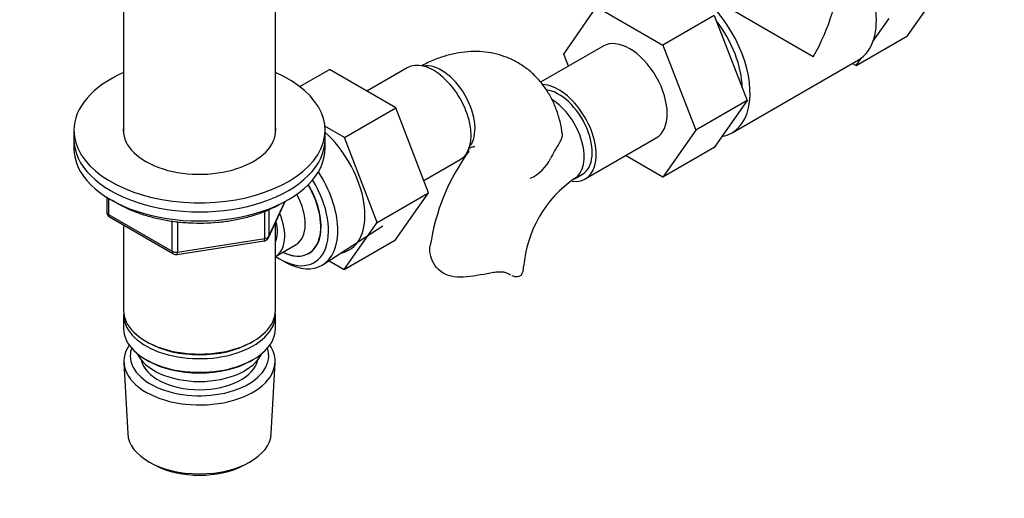
# Model space of a CAD drawing. Units: millimetres. Extents: x 0 to 1213, y 0 to 1424.
# Drawn here: x 864 to 1040, y 157 to 243 of the extents above; entities that cross this region are included whole.
import ezdxf
from ezdxf import colors
from ezdxf.entities.mleader import LeaderData, LeaderLine
from ezdxf.math import Vec2, Vec3

# ---------------------------------------------------------------- set-up
doc = ezdxf.new("R2010")
doc.units = ezdxf.units.MM
doc.layers.add('DV6_Défaut', color=7, linetype='Continuous')
doc.layers.add('Défaut', color=7, linetype='Continuous')

# ---------------------------------------------------------------- blocks, each defined once
blk = doc.blocks.new('_DOT')
at = {"color": 0}
blk.add_line((0, 0), (-1, 0), dxfattribs=at)
at = {"color": 0, "const_width": 0.333}
blk.add_lwpolyline([(-0.1665, 0, 1), (0.1665, 0, 1)], format="xyb", close=True, dxfattribs=at)
blk = doc.blocks.new('SE5')
at = {"layer": 'DV6_Défaut', "color": 7, "linetype": 'Continuous'}
for p, q in [((1005.84, 236.42), (979.38, 251.69)), ((882.28, 249.41), (882.28, 222.56)), ((909.48, 222.56), (909.48, 249.41)), ((1022.72, 240.14), (1028.62, 248.55)), ((961.13, 236.89), (967.01, 245.36)), ((967.01, 245.36), (978.87, 238.51)), ((988.07, 243.82), (978.87, 238.51)), ((988.07, 243.82), (993.99, 228.56)), ((1016.53, 239.12), (1019.43, 243.24)), ((1013.52, 234.84), (1022.72, 240.14)), ((968.2, 238.32), (956.99, 231.84)), ((978.87, 238.51), (984.79, 223.25)), ((961.97, 234.72), (961.13, 236.89)), ((991.31, 222.79), (1013.94, 235.85)), ((1012.85, 235.23), (1013.52, 234.84)), ((1013.52, 234.84), (1014.5, 236.23)), ((913.85, 231.05), (919.16, 234.12)), ((931.03, 227.27), (919.16, 234.12)), ((933.06, 234.44), (925.84, 230.27)), ((993.99, 228.56), (984.79, 223.25)), ((993.99, 228.56), (988.07, 220.14)), ((921.84, 221.96), (931.03, 227.27)), ((936.91, 212.01), (931.03, 227.27)), ((873.38, 223.23), (873.38, 221.6)), ((921.84, 221.96), (918.34, 223.98)), ((918.38, 221.6), (918.38, 223.23)), ((984.79, 223.25), (978.87, 214.83)), ((873.38, 221.6), (873.38, 219.97)), ((918.38, 219.97), (918.38, 221.6)), ((927.72, 206.7), (921.84, 221.96)), ((964.98, 214.51), (977.7, 221.86)), ((988.07, 220.14), (978.87, 214.83)), ((936.05, 214.23), (942.56, 217.98)), ((978.87, 214.83), (972.2, 218.69)), ((963.06, 214.56), (964.48, 215.38)), ((927.72, 206.7), (936.91, 212.01)), ((931, 203.61), (936.91, 212.01)), ((879.27, 211.21), (879.27, 208.57)), ((879.56, 211.02), (879.56, 208.16)), ((908.22, 203.96), (911.24, 210.47)), ((908.28, 204.24), (911.15, 210.42)), ((879.56, 208.16), (890.99, 201.56)), ((907.57, 203.83), (907.57, 208.72)), ((908.28, 209), (908.28, 204.24)), ((879.77, 207.7), (891.2, 201.1)), ((890.99, 201.56), (890.99, 206.96)), ((891.96, 206.83), (891.96, 201.41)), ((909.48, 190.98), (909.48, 206.68)), ((921.81, 198.3), (927.72, 206.7)), ((882.28, 206.25), (882.28, 190.98)), ((918.06, 199.17), (928.74, 206.13)), ((891.85, 200.98), (907.46, 203.4)), ((891.96, 201.41), (907.57, 203.83)), ((921.81, 198.3), (931, 203.61)), ((909.5, 200.63), (913.17, 202.75)), ((910.6, 199.96), (911.48, 199.5)), ((919.11, 199.86), (921.81, 198.3)), ((882.28, 190.16), (882.28, 187.71)), ((909.48, 187.71), (909.48, 190.16)), ((886.26, 185.43), (886.62, 185.22)), ((905.14, 185.22), (905.5, 185.43)), ((886.26, 182.16), (886.62, 181.96)), ((905.14, 181.96), (905.5, 182.16)), ((882.34, 181.59), (883.02, 168.87)), ((908.74, 168.87), (909.42, 181.59)), ((887.21, 163.61), (888.05, 163.17)), ((903.71, 163.17), (904.55, 163.61))]:
    blk.add_line(p, q, dxfattribs=at)
for centre, radius, start, end in [((995.84, 198.75), 41.87, 148.035, 152.3837), ((975.13, 196.96), 38.31, 144.1066, 171.5986), ((952.11, 221.31), 7.34, 294.4337, 334.6095), ((975.15, 197.06), 21.27, 124.6141, 175.3859), ((880.27, 208.57), 1, 180, 240), ((907.31, 204.38), 1, 278.794, 335.1039), ((891.7, 201.97), 1, 240, 278.794)]:
    blk.add_arc(centre, radius, start, end, dxfattribs=at)
for centre, major_axis, ratio, start_param, end_param in [((1006.19, 249.28), (7.75, -13.42), 0.57735, 0, 1.964283), ((983.56, 236.21), (7.75, -13.42), 0.57735, 0, 2.988864), ((994.88, 242.75), (-10.96, -18.98), 0.57735, 1.570796, 2.356194), ((983.56, 236.21), (6.75, -11.69), 0.57735, 0.796861, 1.821133), ((972.95, 230.09), (-4.75, 8.23), 0.57735, 3.141593, 6.283185), ((937.81, 226.21), (4.75, -8.23), 0.57735, 0, 3.141593), ((939.23, 227.03), (4.25, -7.36), 0.57735, 0.209502, 2.932091), ((895.88, 223.23), (-22.5, 0), 0.57735, 5.361457, 6.283185), ((895.88, 223.23), (-22.5, 0), 0.57735, 0, 4.063321), ((960.23, 222.74), (-4.75, 8.23), 0.57735, 2.72125, 5.931962), ((960.23, 222.74), (-4.25, 7.36), 0.57735, 3.141593, 5.875823), ((958.81, 221.93), (-4.25, 7.36), 0.57735, 3.141611, 5.462327), ((895.88, 223.23), (-13.65, 0), 0.57735, 6.197567, 6.283185), ((895.88, 223.23), (-13.65, 0), 0.57735, 0, 3.227211), ((915.89, 213.56), (6.8, -11.78), 0.57735, 0, 2.094405), ((983.56, 236.21), (7.75, -13.42), 0.57735, 6.06772, 6.283185), ((895.88, 221.6), (-22.5, 0), 0.57735, 0, 3.141593), ((895.88, 221.6), (-22.5, 0), 0.57735, 0, 3.141593), ((895.88, 219.97), (-22.5, 0), 0.57735, 0, 3.141593), ((911.08, 210.78), (6.77, -11.73), 0.57735, 0, 1.665747), ((910.23, 210.29), (-6.2, 10.74), 0.57735, 2.272031, 4.756128), ((910.19, 210.27), (-5.25, 9.09), 0.57735, 2.437045, 4.729866), ((910.23, 210.29), (5.26, -9.11), 0.57735, 0, 1.589653), ((909.17, 209.68), (-4, 6.93), 0.57735, 3.141593, 4.67825), ((880.27, 208.57), (1, 0), 0.57735, 3.141593, 3.926991), ((880.27, 208.57), (0.5, 0.866), 0.57735, 2.356194, 3.141593), ((905.5, 207.55), (-4, 6.93), 0.57735, 3.141593, 4.499263), ((905.5, 207.55), (-3.08, 5.33), 0.57735, 3.514149, 4.275128), ((907.31, 204.38), (-0.153, 0.988), 0.211325, 3.141593, 4.080475), ((907.31, 204.38), (1, 0), 0.57735, 4.974188, 6.021386), ((907.31, 204.38), (-0.907, 0.421), 0.788675, 3.141593, 3.492472), ((891.7, 201.97), (-1, 0), 0.57735, 0.785398, 1.832596), ((891.7, 201.97), (0.5, 0.866), 0.57735, 2.356194, 3.141593), ((891.7, 201.97), (-0.153, 0.988), 0.211325, 3.141593, 4.080475), ((910.23, 210.29), (5.26, -9.11), 0.57735, 5.576906, 6.283185), ((915.89, 213.56), (6.8, -11.78), 0.57735, 6.086935, 6.283185), ((911.08, 210.78), (6.77, -11.73), 0.57735, 5.539632, 6.283185), ((945.44, 198.77), (-8.5, 0), 0.57735, 2.83654, 3.137137), ((895.88, 190.16), (13.6, 0), 0.57735, 3.089576, 6.283185), ((895.88, 190.98), (-13.6, 0), 0.57735, 0, 3.141593), ((895.88, 190.16), (13.6, 0), 0.57735, 0, 0.052017), ((895.88, 187.71), (-13.6, 0), 0.57735, 0, 3.141593), ((895.88, 190.57), (13.1, 0), 0.57735, 3.926991, 5.497787), ((895.88, 181.84), (13.55, 0), 0.57735, 2.761953, 6.283185), ((895.88, 182.82), (-12.4, 0), 0.57735, 0, 3.336713), ((895.88, 182.82), (-12.4, 0), 0.57735, 6.088065, 6.283185), ((895.88, 181.84), (13.55, 0), 0.57735, 0, 0.37964), ((895.88, 184.86), (11.5, 0), 0.57735, 3.391996, 6.032782), ((895.88, 182.82), (10.52, 0), 0.57735, 3.265291, 6.159487), ((895.88, 187.31), (13.1, 0), 0.57735, 3.926991, 5.497787), ((895.88, 169.1), (-12.87, 0), 0.57735, 0.030878, 3.110715), ((895.88, 168.12), (11.61, 0), 0.57735, 3.972663, 5.452115)]:
    blk.add_ellipse(centre, major_axis=major_axis, ratio=ratio, start_param=start_param, end_param=end_param, dxfattribs=at)
for points, knots in [([(960.84, 222.7), (960.81, 222.96), (960.71, 223.91), (960.27, 225.64), (959.56, 227.71), (958.61, 229.63), (957.43, 231.42), (956, 233.04), (954.35, 234.46), (952.55, 235.6), (950.63, 236.45), (948.63, 237.03), (946.56, 237.34), (944.45, 237.38), (942.3, 237.15), (940.11, 236.65), (937.92, 235.89), (936.4, 235.17), (935.69, 234.79), (935.68, 234.78)], [0, 0, 0, 0, 0.020542, 0.088573, 0.1545, 0.21836, 0.280462, 0.347619, 0.41283, 0.47649, 0.539218, 0.601513, 0.663979, 0.727265, 0.79198, 0.858635, 0.927525, 0.9986, 1, 1, 1, 1]), ([(944.08, 219.98), (944.26, 220.07), (944.66, 220.23), (945.07, 220.34), (945.2, 220.35), (945.21, 220.35), (945.21, 220.35)], [0, 0, 0, 0, 0.258498, 0.594155, 0.936395, 1, 1, 1, 1]), ([(880.3, 210.7), (880.49, 210.57), (881.25, 210.09), (882.71, 209.31), (884.75, 208.45), (886.95, 207.75), (889.27, 207.2), (891.68, 206.82), (894.15, 206.62), (896.64, 206.58), (899.13, 206.72), (901.56, 207.03), (903.92, 207.51), (906.18, 208.16), (908.23, 208.94), (909.69, 209.65), (910.36, 210.03), (910.52, 210.12)], [0, 0, 0, 0, 0.02525, 0.099291, 0.17335, 0.247342, 0.321251, 0.395088, 0.468874, 0.542636, 0.616402, 0.690196, 0.764046, 0.837983, 0.912034, 0.982304, 1, 1, 1, 1]), ([(948.58, 197.73), (947.02, 197.47), (945.36, 197.12), (943, 196.91), (942.23, 196.9), (940.8, 197.08), (940.12, 197.28), (938.36, 198.3), (937.62, 199.48), (937.16, 201.34), (937.12, 201.99), (937.2, 202.58)], [0, 0, 0, 0, 0.2838979, 0.2838979, 0.4258469, 0.4258469, 0.5677958, 0.5677958, 0.8516937, 0.8516937, 1, 1, 1, 1]), ([(951.3, 197.46), (951.15, 197.56), (950.98, 197.64), (950.6, 197.76), (950.38, 197.8), (949.92, 197.84), (949.67, 197.84), (949.14, 197.81), (948.87, 197.78), (948.58, 197.73)], [0, 0, 0, 0, 0.25, 0.25, 0.5, 0.5, 0.75, 0.75, 1, 1, 1, 1]), ([(953.55, 197.29), (953.43, 197.17), (953.28, 197.08), (952.94, 196.96), (952.76, 196.94), (952.34, 196.97), (952.11, 197.03), (951.88, 197.13)], [0, 0, 0, 0, 0.322306, 0.322306, 0.644613, 0.644613, 1, 1, 1, 1])]:
    blk.add_open_spline(points, degree=3, knots=knots, dxfattribs=at)
for points in [[(960.86, 222.73), (960.93, 222.23), (960.75, 221.66), (960.32, 220.92)], [(944.07, 219.99), (944.08, 219.79), (944.09, 219.57), (944.1, 219.31)], [(951.57, 197.29), (951.48, 197.34), (951.39, 197.39), (951.3, 197.46)]]:
    blk.add_open_spline(points, degree=3, dxfattribs=at)

msp = doc.modelspace()

# ---------------------------------------------------------------- block references
at = {"layer": 'Défaut'}
msp.add_blockref('SE5', (0, 0), dxfattribs=at)

# ---------------------------------------------------------------- leaders
at = {"layer": 'Défaut', "color": 7, "linetype": 'Continuous'}
ml = msp.add_multileader_mtext('Standard', dxfattribs=at)
ml.set_content('{\\pxsm0.9;\\fSolid Edge ISO|b1||i0||c0|p34;\\W1.;05/01/2021\\P}', color=256)
ml.set_leader_properties()
ml.set_arrow_properties(name='DOT')
ml.build(insert=Vec2(0, 0))
ml.multileader.update_dxf_attribs({"leader_type": 0, "dogleg_length": 0, "arrow_head_size": 12})
ctx = ml.context
ctx.base_point, ctx.char_height, ctx.arrow_head_size, ctx.landing_gap_size = Vec3(1050.21, 1416.89), 12, 12, 4.2
notes = []
notes.append((ctx, [(0, (0, 0, 0), (0, 0), (1, 0), 1, [])]))
ctx.mtext.insert = Vec3(1052.21, 1423.01)
for ctx, leaders in notes:
    for number, flags, end, landing, length, lines in leaders:
        leader = LeaderData()
        leader.index, (leader.has_last_leader_line, leader.has_dogleg_vector, leader.attachment_direction) = number, flags
        leader.last_leader_point, leader.dogleg_vector, leader.dogleg_length = Vec3(end), Vec3(landing), length
        for number, points, colour, breaks in lines:
            line = LeaderLine()
            line.index, line.vertices, line.color, line.breaks = number, Vec3.list(points), colors.encode_raw_color(colour), breaks
            leader.lines.append(line)
        ctx.leaders.append(leader)

doc.saveas('drawing.dxf')
